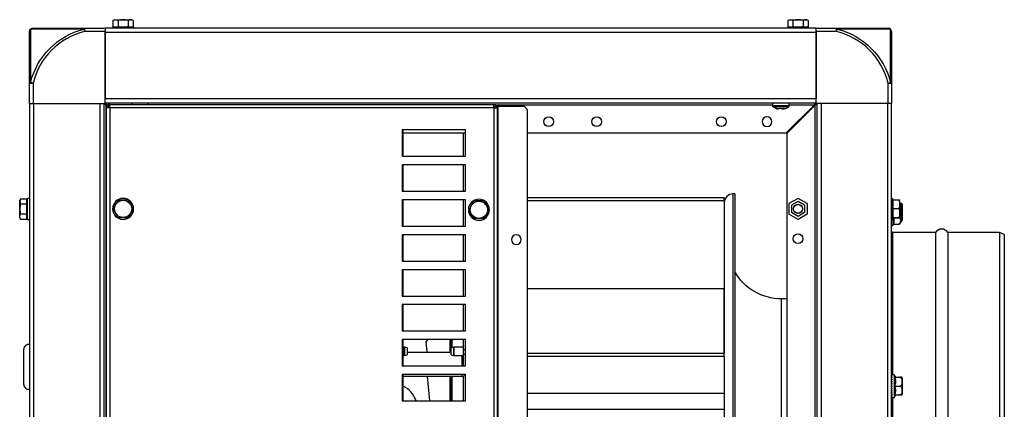
# Model space of a CAD drawing. Extents: x -326 to 1043, y -1113 to 279.
# Drawn here: x 482 to 1043, y 57 to 279 of the extents above; entities that cross this region are included whole.
import ezdxf

# ---------------------------------------------------------------- set-up
doc = ezdxf.new("R2010")
doc.units = 0
doc.header["$MEASUREMENT"] = 0
doc.layers.get('0').update_dxf_attribs({"linetype": 'CONTINUOUS'})

msp = doc.modelspace()

# ---------------------------------------------------------------- linework, layer by layer
for p, q in [((535.35, 274.8), (534.85, 274.3)), ((535.95, 278.8), (535.07, 278.3)), ((535.07, 278.3), (535.07, 274.8)), ((535.07, 274.8), (535.37, 274.8)), ((535.35, 274.8), (546.35, 274.8)), ((535.95, 278.8), (545.75, 278.8)), ((537.66, 274.8), (537.96, 274.8)), ((537.96, 278.3), (537.96, 274.8)), ((538.56, 274.8), (537.96, 274.8)), ((543.73, 274.8), (543.14, 274.8)), ((543.73, 278.3), (543.73, 274.8)), ((544.03, 274.8), (543.73, 274.8)), ((546.62, 278.3), (545.75, 278.8)), ((546.62, 274.8), (546.32, 274.8)), ((546.85, 274.3), (546.35, 274.8)), ((546.62, 278.3), (546.62, 274.8)), ((919.75, 274.8), (919.25, 274.3)), ((920.35, 278.8), (919.47, 278.3)), ((919.47, 278.3), (919.47, 274.8)), ((919.47, 274.8), (919.77, 274.8)), ((919.75, 274.8), (930.75, 274.8)), ((920.35, 278.8), (930.15, 278.8)), ((922.06, 274.8), (922.36, 274.8)), ((922.36, 278.3), (922.36, 274.8)), ((922.96, 274.8), (922.36, 274.8)), ((928.13, 274.8), (927.54, 274.8)), ((928.13, 278.3), (928.13, 274.8)), ((928.43, 274.8), (928.13, 274.8)), ((931.02, 278.3), (930.15, 278.8)), ((931.02, 274.8), (930.72, 274.8)), ((931.25, 274.3), (930.75, 274.8)), ((931.02, 278.3), (931.02, 274.8)), ((487.55, 242.7), (487.55, 272)), ((518.51, 273.39), (488.16, 273.39)), ((488.16, 273.39), (488.16, 243.04)), ((489.55, 274), (518.85, 274)), ((518.51, 273.39), (518.85, 272)), ((518.85, 274), (518.85, 272)), ((518.85, 274), (530.55, 274)), ((530.55, 272), (518.85, 272)), ((935.55, 274), (530.55, 274)), ((530.55, 274), (530.55, 272)), ((530.55, 272), (530.55, 271.6)), ((530.55, 231), (530.55, 272)), ((530.55, 271.6), (935.55, 271.6)), ((530.55, 271.6), (530.55, 233.9)), ((534.85, 274.3), (534.85, 274)), ((534.85, 274.3), (546.85, 274.3)), ((546.85, 274), (546.85, 274.3)), ((919.25, 274.3), (931.25, 274.3)), ((919.25, 274.3), (919.25, 274)), ((931.25, 274), (931.25, 274.3)), ((935.55, 274), (947.24, 274)), ((935.55, 272), (935.55, 274)), ((935.55, 231), (935.55, 272)), ((947.24, 272), (935.55, 272)), ((935.55, 272), (935.55, 271.6)), ((935.55, 271.6), (935.55, 233.9)), ((947.24, 272), (947.24, 274)), ((947.24, 274), (976.55, 274)), ((947.24, 272), (947.59, 273.39)), ((977.94, 273.39), (947.59, 273.39)), ((977.94, 243.04), (977.94, 273.39)), ((978.55, 272), (978.55, 242.7)), ((487.55, 242.7), (489.55, 242.7)), ((487.55, 231), (487.55, 242.7)), ((489.55, 242.7), (488.16, 243.04)), ((489.55, 242.7), (489.55, 231)), ((976.55, 242.7), (977.94, 243.04)), ((976.55, 231), (976.55, 242.7)), ((976.55, 242.7), (978.55, 242.7)), ((978.55, 242.7), (978.55, 231)), ((487.55, 231), (487.55, -231)), ((487.55, 231), (489.55, 231)), ((489.95, 231), (489.55, 231)), ((489.55, 231), (530.55, 231)), ((489.95, -231), (489.95, 231)), ((489.95, 231), (527.65, 231)), ((527.65, 231), (527.65, -231)), ((530.05, -231), (530.05, 231)), ((530.55, 233.9), (935.55, 233.9)), ((530.55, 231.5), (935.55, 231.5)), ((531.25, -206.25), (531.25, 230)), ((531.75, 229.5), (531.25, 230)), ((531.55, 230.3), (532.35, 230.3)), ((531.55, 230.3), (533.1, 228.75)), ((533.35, 230.5), (532.35, 230.5)), ((532.35, 230.5), (532.35, 229.5)), ((533.35, 230.5), (752.05, 230.5)), ((533.35, 228.5), (533.35, 230.5)), ((545.81, 231.5), (545.81, 230.5)), ((555.29, 230.5), (555.29, 231.5)), ((752.05, 228.5), (752.05, 230.5)), ((752.05, 230.5), (753.05, 230.5)), ((753.05, 230.5), (753.05, 229.5)), ((753.05, 230.3), (910.8, 230.3)), ((910.81, 231.5), (910.81, 229.77)), ((934.55, 230.3), (918.55, 214.3)), ((934.85, 230), (918.85, 214)), ((920.29, 229.77), (920.29, 231.5)), ((920.29, 230.3), (934.55, 230.3)), ((934.85, 230), (934.85, -206.25)), ((976.55, 231), (935.55, 231)), ((936.05, 231), (936.05, -231)), ((976.15, 231), (938.45, 231)), ((938.45, 231), (938.45, -231)), ((976.15, 231), (976.15, -231)), ((976.55, 231), (976.15, 231)), ((978.55, 231), (976.55, 231)), ((978.55, -231), (978.55, 231)), ((531.35, 228.5), (531.35, 229.5)), ((532.35, 229.5), (531.35, 229.5)), ((531.35, -229.5), (531.35, 228.5)), ((533.35, 228.5), (531.35, 228.5)), ((532.35, 228.5), (532.35, 229.5)), ((533.35, 229.5), (532.35, 229.5)), ((532.6, 228.65), (532.35, 228.9)), ((532.6, 228.75), (533.1, 228.75)), ((532.6, 228.5), (532.6, 228.75)), ((533.1, 228.75), (533.1, 229.25)), ((533.1, 229.25), (533.35, 229.25)), ((533.35, 228.75), (533.1, 228.75)), ((533.1, 228.75), (533.1, 228.5)), ((752.05, 228.5), (533.35, 228.5)), ((533.35, 228.5), (533.35, -229.5)), ((752.05, 229.5), (753.05, 229.5)), ((752.05, 229.25), (752.3, 229.25)), ((752.3, 228.75), (752.05, 228.75)), ((752.05, 228.5), (752.05, -229.5)), ((752.05, 228.5), (754.05, 228.5)), ((752.3, 229.25), (752.3, 228.75)), ((752.3, 228.75), (752.8, 228.75)), ((752.3, 228.5), (752.3, 228.75)), ((752.8, 228.75), (752.8, 228.5)), ((753.05, 229.5), (754.05, 229.5)), ((753.05, 228.5), (753.05, 229.5)), ((754.05, 228.5), (754.05, 229.5)), ((754.05, 229.5), (754.55, 229.5)), ((754.05, -229.5), (754.05, 228.5)), ((754.55, -230.5), (754.55, 229.5)), ((754.55, 229.5), (769.25, 229.5)), ((771.25, 227.5), (769.25, 229.5)), ((771.25, -228.5), (771.25, 227.5)), ((916.95, 229.77), (910.81, 229.77)), ((916.84, 229.14), (911.18, 229.14)), ((913.27, 228.25), (913.27, 228.19)), ((913.71, 228.14), (913.71, 228.06)), ((914, 228.02), (914, 228.06)), ((914.65, 228.21), (914.64, 228.06)), ((919.91, 229.14), (916.84, 229.14)), ((920.29, 229.77), (916.95, 229.77)), ((917.07, 228.23), (917.07, 228.06)), ((917.09, 228.23), (917.1, 228.02)), ((917.19, 228.25), (917.2, 228.06)), ((933.1, 228.25), (932.5, 228.25)), ((933.5, 229.25), (934.1, 229.25)), ((933.75, 229.5), (934.35, 229.5)), ((934, 229.5), (934, 229.25)), ((699.85, 215.95), (699.85, 200.95)), ((735.85, 215.95), (699.85, 215.95)), ((700.1, 215.95), (700.1, 200.95)), ((700.1, 214.3), (735.85, 214.3)), ((734.6, 214.3), (734.6, 200.95)), ((735.85, 200.95), (735.85, 215.95)), ((771.24, 214.3), (918.55, 214.3)), ((918.85, 214), (918.85, -214)), ((699.85, 200.95), (735.85, 200.95)), ((699.85, 196.05), (699.85, 181.05)), ((735.85, 196.05), (699.85, 196.05)), ((700.1, 196.05), (700.1, 181.05)), ((734.6, 196.05), (734.6, 181.05)), ((735.85, 181.05), (735.85, 196.05)), ((699.85, 181.05), (735.85, 181.05)), ((888.25, 173.38), (888.25, 179.5)), ((889.25, 179.5), (888.25, 179.5)), ((889.25, 179.5), (889.25, 173.38)), ((482.45, 176.77), (481.95, 175.9)), ((481.95, 166.1), (481.95, 175.9)), ((482.45, 176.77), (485.95, 176.77)), ((482.45, 173.89), (485.95, 173.89)), ((486.45, 177), (485.95, 176.5)), ((485.95, 176.77), (485.95, 176.48)), ((485.95, 165.5), (485.95, 176.5)), ((485.95, 174.18), (485.95, 173.89)), ((485.95, 173.89), (485.95, 173.29)), ((486.45, 165), (486.45, 177)), ((487.55, 177), (486.45, 177)), ((699.85, 176.15), (699.85, 161.15)), ((735.85, 176.15), (699.85, 176.15)), ((700.1, 176.15), (700.1, 161.15)), ((734.6, 176.15), (734.6, 161.15)), ((735.85, 161.15), (735.85, 176.15)), ((771.25, 177.5), (883.25, 177.5)), ((771.25, 175.7), (883.25, 175.7)), ((883.25, 175.7), (883.25, 177.5)), ((883.25, 175.7), (883.25, 174.5)), ((883.25, 174.5), (883.25, 168.55)), ((925.25, 177), (920.05, 174)), ((920.05, 174), (920.05, 168)), ((925.25, 175.27), (921.55, 173.13)), ((930.44, 174), (925.25, 177)), ((928.94, 173.13), (925.25, 175.27)), ((930.44, 174), (930.44, 168)), ((978.85, 177), (978.55, 177)), ((978.85, 165), (978.85, 177)), ((979.35, 176.5), (978.85, 177)), ((979.35, 176.5), (979.35, 165.5)), ((979.35, 175.48), (979.35, 176)), ((982.84, 176), (979.35, 176)), ((983.35, 175.9), (983.29, 176)), ((485.95, 168.71), (485.95, 168.11)), ((883.25, 168.55), (883.25, 88.74)), ((888.25, -179.5), (888.25, 173.38)), ((889.25, 173.38), (889.25, -179.5)), ((921.55, 173.13), (921.55, 168.87)), ((925.25, 166.73), (921.55, 168.87)), ((928.94, 168.87), (925.25, 166.73)), ((928.94, 173.13), (928.94, 168.87)), ((979.35, 171), (979.35, 171.52)), ((979.35, 170.48), (979.35, 171)), ((982.84, 171), (979.35, 171)), ((983.75, 172.52), (983.75, 170.89)), ((983.75, 170.89), (983.75, 163.48)), ((984.55, 173.59), (984.55, 169.07)), ((984.55, 169.07), (984.55, 164.55)), ((481.95, 166.1), (482.45, 165.23)), ((482.45, 168.11), (485.95, 168.11)), ((482.45, 165.23), (485.95, 165.23)), ((485.95, 167.82), (485.95, 168.11)), ((485.95, 165.23), (485.95, 165.52)), ((485.95, 165.5), (486.45, 165)), ((486.45, 165), (487.55, 165)), ((925.25, 165), (920.05, 168)), ((930.44, 168), (925.25, 165)), ((978.55, 165), (978.85, 165)), ((978.85, 165), (979.35, 165.5)), ((979.25, 165.4), (979.25, 161.5)), ((979.35, 166), (979.35, 166.52)), ((982.84, 166), (979.35, 166)), ((979.67, 165.99), (982.5, 165.99)), ((699.85, 161.15), (735.85, 161.15)), ((978.55, 161.5), (979.25, 161.5)), ((979.25, 161.5), (979.71, 162.31)), ((979.35, 76.53), (979.35, 157.5)), ((1003.55, 157.5), (979.35, 157.5)), ((979.67, 162.31), (982.5, 162.31)), ((1003.55, 157.5), (1003.55, -157.5)), ((1010.58, 157.5), (1010.58, -157.5)), ((1040, 157.5), (1010.58, 157.5)), ((1042.75, 156.5), (1040, 157.5)), ((1040, 157.5), (1040, -157.5)), ((735.85, 156.25), (699.85, 156.25)), ((699.85, 156.25), (699.85, 141.25)), ((700.1, 156.25), (700.1, 141.25)), ((734.6, 156.25), (734.6, 141.25)), ((735.85, 141.25), (735.85, 156.25)), ((1042.75, 156.5), (1042.75, -156.5)), ((699.85, 141.25), (735.85, 141.25)), ((735.85, 136.35), (699.85, 136.35)), ((699.85, 136.35), (699.85, 121.35)), ((700.1, 136.35), (700.1, 121.35)), ((734.6, 136.35), (734.6, 121.35)), ((735.85, 121.35), (735.85, 136.35)), ((883.25, 125.5), (771.25, 125.5)), ((883.25, 88.75), (883.25, 125.5)), ((699.85, 121.35), (735.85, 121.35)), ((915.75, 119.75), (915.75, -119.75)), ((918.85, 119.75), (915.75, 119.75)), ((735.85, 116.45), (699.85, 116.45)), ((699.85, 116.45), (699.85, 101.45)), ((700.1, 116.45), (700.1, 101.45)), ((734.6, 116.45), (734.6, 101.45)), ((735.85, 101.45), (735.85, 116.45)), ((699.85, 101.45), (735.85, 101.45)), ((699.85, 96.55), (699.85, 81.55)), ((735.85, 96.55), (699.85, 96.55)), ((700.1, 96.55), (700.1, 81.55)), ((714.25, 96.49), (713.34, 95.34)), ((713.34, 95.34), (713.85, 89.45)), ((727.05, 89.45), (727.05, 96.55)), ((727.25, 96.01), (728.25, 96.01)), ((727.25, 96.01), (727.25, 89.45)), ((728.25, 96.55), (728.25, 96.01)), ((728.25, 91.94), (728.25, 96.01)), ((734.6, 96.55), (734.6, 92.2)), ((734.75, 90.86), (734.75, 96.55)), ((735.85, 81.55), (735.85, 96.55)), ((484.3, 71.01), (484.3, 90.99)), ((700.98, 92.2), (700.1, 92.2)), ((700.98, 87.4), (700.98, 92.2)), ((701.11, 92.19), (701.11, 87.42)), ((702.55, 91.8), (701.11, 92.19)), ((702.55, 91.8), (702.55, 87.8)), ((729.18, 92.19), (727.75, 91.8)), ((727.75, 87.8), (727.75, 91.8)), ((729.18, 87.42), (729.18, 92.19)), ((729.31, 92.2), (729.31, 87.4)), ((734.75, 92.2), (729.31, 92.2)), ((734.75, 88.03), (734.75, 90.86)), ((734.75, 90.86), (735.85, 90.86)), ((700.1, 87.4), (700.98, 87.4)), ((701.11, 87.42), (702.55, 87.8)), ((702.55, 89.45), (727.75, 89.45)), ((727.75, 87.8), (729.18, 87.42)), ((729.31, 87.4), (734.75, 87.4)), ((733.75, 87.4), (733.75, 81.55)), ((735.85, 88.03), (734.75, 88.03)), ((734.75, 81.55), (734.75, 88.03)), ((771.25, 88.75), (883.25, 88.75)), ((771.25, 87.09), (883.25, 87.09)), ((883.25, 87.09), (883.25, 88.75)), ((883.25, 87.09), (883.25, -174.39)), ((699.85, 81.55), (735.85, 81.55)), ((699.85, 76.65), (699.85, 61.65)), ((735.85, 76.65), (699.85, 76.65)), ((700.1, 76.65), (700.1, 61.65)), ((700.1, 75.66), (733.75, 75.66)), ((714.01, 75.66), (715.42, 61.65)), ((727.05, 61.65), (727.05, 75.66)), ((727.25, 74.66), (728.25, 74.66)), ((727.25, 74.66), (727.25, 61.65)), ((728.25, 75.66), (728.25, 74.66)), ((728.25, 75.66), (728.25, 74.66)), ((728.25, 75.66), (728.25, 74.66)), ((728.25, 61.65), (728.25, 74.66)), ((733.75, 76.65), (733.75, 75.66)), ((734.6, 75.77), (734.6, 61.65)), ((735.85, 61.65), (735.85, 76.65)), ((980.05, 76.53), (978.55, 76.53)), ((978.85, 76.48), (978.85, 76.51)), ((978.85, 76.18), (978.85, 76.24)), ((978.85, 75.61), (978.85, 75.71)), ((978.85, 74.79), (978.85, 74.93)), ((978.85, 73.77), (978.85, 73.94)), ((980.05, 76.53), (980.05, 63.53)), ((980.91, 75.03), (980.05, 76.53)), ((980.47, 75.03), (983.3, 75.03)), ((984.55, 74.55), (984.55, 70.03)), ((978.58, 71.05), (978.55, 71.14)), ((978.55, 70.41), (978.85, 70.14)), ((978.85, 69.93), (978.55, 69.66)), ((978.58, 69.02), (978.55, 68.92)), ((978.85, 72.58), (978.85, 72.77)), ((978.85, 71.28), (978.85, 71.48)), ((978.85, 69.93), (978.85, 70.14)), ((978.85, 68.58), (978.85, 68.78)), ((978.85, 67.29), (978.85, 67.48)), ((980.47, 70.03), (983.3, 70.03)), ((984.55, 70.03), (984.55, 65.51)), ((771.25, 66.04), (883.25, 66.04)), ((978.55, 63.53), (980.05, 63.53)), ((978.85, 66.13), (978.85, 66.3)), ((978.85, 65.13), (978.85, 65.27)), ((978.85, 64.35), (978.85, 64.46)), ((978.85, 63.82), (978.85, 63.88)), ((978.85, 63.56), (978.85, 63.58)), ((979.35, -63.54), (979.35, 63.53)), ((980.05, 63.53), (980.91, 65.03)), ((980.47, 65.03), (983.3, 65.03)), ((699.85, 61.65), (735.85, 61.65)), ((771.25, 56.81), (883.25, 56.81))]:
    msp.add_line(p, q)
for centre, radius in [((783.25, 220.7), 2.75), ((810.55, 220.7), 2.75), ((881.55, 220.7), 2.75), ((540.85, 171), 4.9), ((743.5, 170.5), 4.9), ((925.25, 171), 2.6), ((925.25, 171), 2.5), ((925.25, 154), 2.75)]:
    msp.add_circle(centre, radius)
at = {"extrusion": (0, 0, -1)}
for centre, radius in [((-907.55, 220.7), 2.75), ((-540.85, 171), 6), ((-743.5, 170.5), 6), ((-764.85, 153.5), 2.75)]:
    msp.add_circle(centre, radius, dxfattribs=at)
for centre, radius, start, end in [((-489.55, 272), 2, 0, 90), ((-528.55, 233), 41.62, 13.9607, 76.0393), ((-937.55, 233), 41.62, 103.9607, 166.0393), ((-979.35, 158.3), 0.8, 270, 0), ((-915.75, 150.25), 30.5, 270, 330.3253)]:
    msp.add_arc(centre, radius, start, end, dxfattribs=at)
for centre, radius, start, end in [((528.55, 233), 40.19, 103.9607, 166.0393), ((937.55, 233), 40.19, 13.9607, 76.0393), ((976.55, 272), 2, 0, 90), ((911.63, 229.84), 0.833, 185, 237.152), ((915.56, 235.91), 8.06, 237.152, 256.817), ((915.54, 235.91), 8.06, 283.3269, 302.848), ((919.46, 229.84), 0.833, 302.848, 355), ((888.25, 174.5), 5, 90, 180), ((983.3, 173.59), 1.25, 0, 22.4148), ((743.5, 170.5), 5.5, 180, 232.5037), ((982.5, 172.52), 1.25, 0, 40.8855), ((982.5, 163.48), 1.25, 319.1583, 0), ((983.3, 164.55), 1.25, 337.6172, 0), ((1007.06, 155.41), 4.09, 30.7018, 149.2982), ((487.05, 90.99), 2.75, 79.5698, 180), ((700.98, 91.7), 0.5, 75.0686, 90), ((729.31, 91.7), 0.5, 90, 104.9314), ((700.98, 87.9), 0.5, 270, 284.9314), ((729.31, 87.9), 0.5, 255.0686, 270), ((983.3, 74.55), 1.25, 0, 22.4148), ((487.05, 71.01), 2.75, 180, 280.4302), ((693.55, 56.7), 15, 19.281, 64.1078), ((983.3, 65.51), 1.25, 337.6172, 0)]:
    msp.add_arc(centre, radius, start, end)
for centre, major_axis, ratio, start_param, end_param in [((489.55, 272), (-2, 0), 0.970462, 5.482798, 6.283185), ((489.55, 272), (0, -2), 0.970462, 3.141593, 3.94198), ((518.85, 272), (0, -2), 0.241256, 3.141593, 3.94198), ((947.24, 272), (0, -2), 0.241256, 2.341205, 3.141593), ((976.55, 272), (0, -2), 0.970462, 2.341205, 3.141593), ((976.55, 272), (-2, 0), 0.970462, 3.141593, 3.94198), ((489.55, 242.7), (-2, 0), 0.241256, 5.482798, 6.283185), ((976.55, 242.7), (2, 0), 0.241256, 0, 0.800388), ((733.75, 77.43), (2.5, 0), 0.707107, 4.712389, 5.709648)]:
    msp.add_ellipse(centre, major_axis=major_axis, ratio=ratio, start_param=start_param, end_param=end_param)
for major_axis, ratio, start_param, end_param in [((-6.8, 2.81), 0.861997, 1.17136, 1.212948), ((6.8, 2.81), 0.861997, 4.996377, 5.037966), ((-6.43, 4.6), 0.714054, 1.040379, 1.081967), ((6.43, 4.6), 0.714054, 5.127358, 5.168947), ((-6.55, 5.32), 0.571092, 1.079029, 1.120617), ((6.55, 5.32), 0.571093, 5.088709, 5.130298), ((-6.75, 5.78), 0.441601, 1.15198, 1.193568), ((6.75, 5.78), 0.4416, 5.015757, 5.057345), ((-6.95, 6.1), 0.322724, 1.236812, 1.278401), ((6.95, 6.1), 0.322724, 4.930924, 4.972513), ((-7.09, 6.32), 0.211283, 1.326885, 1.368474), ((7.09, 6.32), 0.211283, 4.840851, 4.88244), ((-7.19, 6.46), 0.104516, 1.419459, 1.461048), ((7.19, 6.46), 0.104516, 4.748277, 4.789866), ((-7.19, 6.46), 0.104516, 4.634912, 4.676501), ((7.19, 6.46), 0.104516, 1.680545, 1.722133), ((-7.09, 6.32), 0.211283, 4.542338, 4.583926), ((7.09, 6.32), 0.211283, 1.773119, 1.814707), ((-6.95, 6.1), 0.322724, 4.452265, 4.493853), ((6.95, 6.1), 0.322724, 1.863192, 1.904781), ((-6.75, 5.78), 0.441601, 4.367432, 4.409021), ((6.75, 5.78), 0.441601, 1.948025, 1.989613), ((-6.55, 5.32), 0.571093, 4.29448, 4.336068), ((6.55, 5.32), 0.571092, 2.020976, 2.062565), ((-6.43, 4.6), 0.714055, 4.25583, 4.297419), ((6.43, 4.6), 0.714054, 2.059626, 2.101214), ((-6.8, 2.81), 0.861997, 4.386813, 4.428401), ((6.8, 2.81), 0.861997, 1.928644, 1.970232)]:
    msp.add_ellipse((978.96, 70.03), major_axis=major_axis, ratio=ratio, start_param=start_param, end_param=end_param, dxfattribs=at)
for points, knots in [([(535.07, 278.3), (535.55, 278.57), (536.02, 278.74), (537.01, 278.74), (537.49, 278.57), (537.96, 278.3)], [0, 0, 0, 0, 0.5, 0.5, 1, 1, 1, 1]), ([(543.73, 278.3), (542.79, 278.57), (541.82, 278.74), (539.87, 278.74), (538.89, 278.57), (537.96, 278.3)], [0, 0, 0, 0, 0.5, 0.5, 1, 1, 1, 1]), ([(546.62, 278.3), (546.15, 278.57), (545.67, 278.74), (544.69, 278.74), (544.21, 278.57), (543.73, 278.3)], [0, 0, 0, 0, 0.5, 0.5, 1, 1, 1, 1]), ([(919.47, 278.3), (919.95, 278.57), (920.42, 278.74), (921.41, 278.74), (921.89, 278.57), (922.36, 278.3)], [0, 0, 0, 0, 0.5, 0.5, 1, 1, 1, 1]), ([(928.13, 278.3), (927.19, 278.57), (926.22, 278.74), (924.27, 278.74), (923.29, 278.57), (922.36, 278.3)], [0, 0, 0, 0, 0.5, 0.5, 1, 1, 1, 1]), ([(931.02, 278.3), (930.55, 278.57), (930.07, 278.74), (929.09, 278.74), (928.61, 278.57), (928.13, 278.3)], [0, 0, 0, 0, 0.5, 0.5, 1, 1, 1, 1]), ([(530.88, 230.59), (530.9, 230.56), (530.93, 230.5), (530.99, 230.41), (531.04, 230.32), (531.09, 230.24), (531.14, 230.15), (531.2, 230.07), (531.23, 230.02), (531.25, 230)], [0, 0, 0, 0, 0.152801, 0.30227, 0.448416, 0.591249, 0.730783, 0.867028, 1, 1, 1, 1]), ([(530.89, 231.11), (530.91, 231.09), (530.96, 231.04), (531.02, 230.96), (531.09, 230.88), (531.15, 230.81), (531.22, 230.73), (531.28, 230.66), (531.33, 230.59), (531.39, 230.51), (531.45, 230.44), (531.5, 230.37), (531.53, 230.32), (531.55, 230.3)], [0, 0, 0, 0, 0.09985, 0.1979, 0.294154, 0.388614, 0.481286, 0.572172, 0.661279, 0.74861, 0.83417, 0.917965, 1, 1, 1, 1]), ([(531.25, 230.01), (531.23, 230.03), (531.2, 230.08), (531.15, 230.15), (531.1, 230.23), (531.04, 230.31), (530.99, 230.39), (530.94, 230.48), (530.91, 230.53), (530.9, 230.56)], [0, 0, 0, 0, 0.135724, 0.273797, 0.414238, 0.557063, 0.702288, 0.849929, 1, 1, 1, 1]), ([(530.96, 230.67), (530.99, 230.65), (531.05, 230.61), (531.14, 230.56), (531.23, 230.51), (531.31, 230.46), (531.39, 230.4), (531.47, 230.35), (531.53, 230.32), (531.55, 230.3)], [0, 0, 0, 0, 0.152801, 0.30227, 0.448416, 0.591249, 0.730783, 0.867028, 1, 1, 1, 1]), ([(935.21, 230.59), (935.2, 230.56), (935.16, 230.5), (935.11, 230.41), (935.06, 230.32), (935, 230.24), (934.95, 230.15), (934.9, 230.07), (934.87, 230.02), (934.85, 230)], [0, 0, 0, 0, 0.152801, 0.30227, 0.448416, 0.591249, 0.730783, 0.867028, 1, 1, 1, 1]), ([(913.52, 228.19), (913.48, 228.2), (913.43, 228.21), (913.39, 228.22), (913.34, 228.23), (913.3, 228.24), (913.25, 228.25), (913.21, 228.26), (913.17, 228.27), (913.14, 228.27), (913.11, 228.28), (913.09, 228.28), (913.07, 228.28), (913.06, 228.28), (913.05, 228.28), (913.05, 228.28), (913.05, 228.27), (913.06, 228.27), (913.07, 228.26), (913.09, 228.25), (913.11, 228.24), (913.14, 228.23), (913.17, 228.22), (913.2, 228.21), (913.24, 228.19), (913.25, 228.19), (913.26, 228.19), (913.27, 228.19)], [0, 0, 0, 0, 0.112112, 0.112112, 0.112112, 0.242219, 0.242219, 0.242219, 0.369029, 0.369029, 0.369029, 0.490969, 0.490969, 0.490969, 0.609589, 0.609589, 0.609589, 0.727801, 0.727801, 0.727801, 0.84849, 0.84849, 0.84849, 0.973488, 0.973488, 0.973488, 1, 1, 1, 1]), ([(913.71, 228.06), (913.76, 228.05), (913.81, 228.04), (913.85, 228.03), (913.89, 228.03), (913.93, 228.02), (913.95, 228.02), (913.98, 228.01), (913.99, 228.01), (914, 228.01), (914, 228.02)], [0, 0, 0, 0, 0.295731, 0.295731, 0.295731, 0.614906, 0.614906, 0.614906, 0.926489, 1, 1, 1, 1]), ([(914.64, 228.06), (914.64, 228.05), (914.63, 228.04), (914.62, 228.04), (914.6, 228.03), (914.58, 228.02), (914.54, 228.02), (914.51, 228.01), (914.46, 228.01), (914.41, 228.01), (914.36, 228.02), (914.31, 228.02), (914.25, 228.03), (914.19, 228.03), (914.13, 228.04), (914.07, 228.06), (914.05, 228.06), (914.04, 228.06), (914.03, 228.06)], [0, 0, 0, 0, 0.166402, 0.166402, 0.166402, 0.368892, 0.368892, 0.368892, 0.566363, 0.566363, 0.566363, 0.760527, 0.760527, 0.760527, 0.956004, 0.956004, 0.956004, 1, 1, 1, 1]), ([(915.46, 228.19), (915.45, 228.19), (915.44, 228.2), (915.43, 228.2), (915.4, 228.22), (915.36, 228.23), (915.32, 228.24), (915.28, 228.25), (915.24, 228.26), (915.19, 228.27), (915.14, 228.27), (915.09, 228.28), (915.04, 228.28), (915, 228.28), (914.95, 228.28), (914.9, 228.28), (914.86, 228.28), (914.82, 228.27), (914.79, 228.27), (914.75, 228.26), (914.72, 228.25), (914.7, 228.24), (914.67, 228.23), (914.66, 228.22), (914.65, 228.21), (914.64, 228.2), (914.64, 228.19), (914.64, 228.19)], [0, 0, 0, 0, 0.05766, 0.05766, 0.05766, 0.188991, 0.188991, 0.188991, 0.317735, 0.317735, 0.317735, 0.441622, 0.441622, 0.441622, 0.561307, 0.561307, 0.561307, 0.679324, 0.679324, 0.679324, 0.798717, 0.798717, 0.798717, 0.921848, 0.921848, 0.921848, 1, 1, 1, 1]), ([(916.48, 228.06), (916.44, 228.06), (916.4, 228.05), (916.35, 228.04), (916.29, 228.03), (916.23, 228.02), (916.16, 228.02), (916.1, 228.01), (916.04, 228.01), (915.98, 228.01), (915.93, 228.01), (915.87, 228.02), (915.82, 228.03), (915.78, 228.03), (915.74, 228.04), (915.71, 228.05), (915.7, 228.06), (915.69, 228.06), (915.68, 228.06)], [0, 0, 0, 0, 0.143706, 0.143706, 0.143706, 0.347031, 0.347031, 0.347031, 0.545116, 0.545116, 0.545116, 0.739417, 0.739417, 0.739417, 0.934532, 0.934532, 0.934532, 1, 1, 1, 1]), ([(916.46, 228.06), (916.46, 228.05), (916.46, 228.04), (916.48, 228.04), (916.49, 228.03), (916.52, 228.02), (916.56, 228.02), (916.59, 228.01), (916.64, 228.01), (916.69, 228.01), (916.73, 228.02), (916.79, 228.02), (916.85, 228.03), (916.91, 228.03), (916.97, 228.04), (917.03, 228.06), (917.04, 228.06), (917.06, 228.06), (917.07, 228.06)], [0, 0, 0, 0, 0.166402, 0.166402, 0.166402, 0.368892, 0.368892, 0.368892, 0.566363, 0.566363, 0.566363, 0.760527, 0.760527, 0.760527, 0.956004, 0.956004, 0.956004, 1, 1, 1, 1]), ([(917.57, 228.25), (917.55, 228.27), (917.53, 228.27), (917.52, 228.28), (917.49, 228.28), (917.46, 228.28), (917.43, 228.28), (917.39, 228.28), (917.35, 228.28), (917.31, 228.27), (917.27, 228.27), (917.22, 228.26), (917.17, 228.25), (917.13, 228.24), (917.08, 228.23), (917.03, 228.22), (916.99, 228.21), (916.94, 228.19), (916.93, 228.19), (916.92, 228.19), (916.91, 228.19)], [0, 0, 0, 0, 0.179107, 0.179107, 0.337432, 0.337432, 0.337432, 0.491411, 0.491411, 0.491411, 0.644811, 0.644811, 0.644811, 0.801389, 0.801389, 0.801389, 0.963541, 0.963541, 0.963541, 1, 1, 1, 1]), ([(917.38, 228.06), (917.33, 228.05), (917.29, 228.04), (917.25, 228.03), (917.21, 228.03), (917.17, 228.02), (917.14, 228.02), (917.12, 228.01), (917.1, 228.01), (917.1, 228.01)], [0, 0, 0, 0, 0.319199, 0.319199, 0.319199, 0.663702, 0.663702, 0.663702, 1, 1, 1, 1]), ([(917.1, 228.02), (917.1, 228.02), (917.1, 228.02), (917.11, 228.03), (917.13, 228.04), (917.15, 228.05), (917.19, 228.06), (917.19, 228.06), (917.19, 228.06), (917.2, 228.06)], [0, 0, 0, 0, 0.401151, 0.401151, 0.401151, 0.933388, 0.933388, 0.933388, 1, 1, 1, 1]), ([(482.45, 176.77), (482.18, 176.3), (482.01, 175.82), (482.01, 174.84), (482.18, 174.36), (482.45, 173.89)], [0, 0, 0, 0, 0.5, 0.5, 1, 1, 1, 1]), ([(482.45, 173.89), (482.18, 172.95), (482.01, 171.98), (482.01, 170.02), (482.18, 169.05), (482.45, 168.11)], [0, 0, 0, 0, 0.5, 0.5, 1, 1, 1, 1]), ([(537.96, 176), (537.49, 175.18), (537.01, 174.35), (536.03, 172.65), (535.55, 171.82), (535.07, 171)], [0, 0, 0, 0, 0.5, 0.5, 1, 1, 1, 1]), ([(543.73, 176), (542.79, 176), (541.82, 176), (539.87, 176), (538.89, 176), (537.96, 176)], [0, 0, 0, 0, 0.5, 0.5, 1, 1, 1, 1]), ([(543.73, 176), (544.21, 175.18), (544.68, 174.35), (545.67, 172.65), (546.15, 171.82), (546.62, 171)], [0, 0, 0, 0, 0.5, 0.5, 1, 1, 1, 1]), ([(740.61, 175.5), (740.14, 174.68), (739.66, 173.85), (738.68, 172.15), (738.2, 171.32), (737.72, 170.5)], [0, 0, 0, 0, 0.5, 0.5, 1, 1, 1, 1]), ([(746.38, 175.5), (745.44, 175.5), (744.47, 175.5), (742.52, 175.5), (741.54, 175.5), (740.61, 175.5)], [0, 0, 0, 0, 0.5, 0.5, 1, 1, 1, 1]), ([(746.38, 175.5), (746.86, 174.68), (747.33, 173.85), (748.32, 172.15), (748.8, 171.32), (749.27, 170.5)], [0, 0, 0, 0, 0.5, 0.5, 1, 1, 1, 1]), ([(982.84, 171), (983.12, 171.82), (983.29, 172.65), (983.29, 174.35), (983.12, 175.18), (982.84, 176)], [0, 0, 0, 0, 0.5, 0.5, 1, 1, 1, 1]), ([(982.84, 171), (983.12, 171.82), (983.29, 172.65), (983.29, 174.35), (983.12, 175.18), (982.84, 176)], [0, 0, 0, 0, 0.5, 0.5, 1, 1, 1, 1]), ([(983.3, 174.07), (983.59, 174.07), (983.83, 173.89), (984.14, 173.48), (984.24, 173.25), (984.43, 172.54), (984.45, 172.05), (984.45, 171.08), (984.43, 170.59), (984.23, 169.88), (984.14, 169.65), (983.92, 169.36), (983.84, 169.28), (983.75, 169.22)], [0, 0, 0, 0, 0.134891, 0.134891, 0.269783, 0.269783, 0.539565, 0.539565, 0.809348, 0.809348, 0.944239, 0.944239, 1, 1, 1, 1]), ([(984.45, 174.07), (984.45, 174.07), (984.46, 174.07), (984.45, 174.07), (984.43, 174.07), (984.23, 174.07), (984.14, 174.07), (983.83, 174.07), (983.58, 174.07), (983.3, 174.07)], [0, 0, 0, 0, 0.001114, 0.001114, 0.500557, 0.500557, 0.750279, 0.750279, 1, 1, 1, 1]), ([(535.07, 171), (535.55, 170.18), (536.02, 169.35), (537.01, 167.65), (537.49, 166.82), (537.96, 166)], [0, 0, 0, 0, 0.5, 0.5, 1, 1, 1, 1]), ([(546.62, 171), (546.15, 170.18), (545.67, 169.35), (544.69, 167.65), (544.21, 166.82), (543.73, 166)], [0, 0, 0, 0, 0.5, 0.5, 1, 1, 1, 1]), ([(737.72, 170.5), (738.2, 169.68), (738.67, 168.85), (739.66, 167.15), (740.14, 166.32), (740.61, 165.5)], [0, 0, 0, 0, 0.5, 0.5, 1, 1, 1, 1]), ([(749.27, 170.5), (748.8, 169.68), (748.32, 168.85), (747.34, 167.15), (746.86, 166.32), (746.38, 165.5)], [0, 0, 0, 0, 0.5, 0.5, 1, 1, 1, 1]), ([(982.5, 171.68), (982.79, 171.68), (983.03, 171.48), (983.34, 171.02), (983.44, 170.75), (983.63, 169.94), (983.65, 169.39), (983.65, 168.28), (983.63, 167.72), (983.43, 166.92), (983.34, 166.65), (983.1, 166.3), (982.99, 166.18), (982.87, 166.11)], [0, 0, 0, 0, 0.132771, 0.132771, 0.265543, 0.265543, 0.531085, 0.531085, 0.796628, 0.796628, 0.929399, 0.929399, 1, 1, 1, 1]), ([(982.84, 166), (983.12, 166.82), (983.29, 167.65), (983.29, 169.35), (983.12, 170.18), (982.84, 171)], [0, 0, 0, 0, 0.5, 0.5, 1, 1, 1, 1]), ([(982.84, 166), (983.12, 166.82), (983.29, 167.65), (983.29, 169.35), (983.12, 170.18), (982.84, 171)], [0, 0, 0, 0, 0.5, 0.5, 1, 1, 1, 1]), ([(983.75, 168.92), (983.84, 168.85), (983.92, 168.77), (984.14, 168.48), (984.24, 168.25), (984.43, 167.54), (984.45, 167.05), (984.45, 166.08), (984.43, 165.59), (984.23, 164.88), (984.14, 164.65), (983.92, 164.36), (983.84, 164.28), (983.75, 164.22)], [0, 0, 0, 0, 0.060277, 0.060277, 0.206803, 0.206803, 0.499854, 0.499854, 0.792905, 0.792905, 0.93943, 0.93943, 1, 1, 1, 1]), ([(482.45, 165.23), (482.18, 165.7), (482.01, 166.18), (482.01, 167.16), (482.18, 167.64), (482.45, 168.11)], [0, 0, 0, 0, 0.5, 0.5, 1, 1, 1, 1]), ([(543.73, 166), (542.79, 166), (541.82, 166), (539.87, 166), (538.89, 166), (537.96, 166)], [0, 0, 0, 0, 0.5, 0.5, 1, 1, 1, 1]), ([(746.38, 165.5), (745.44, 165.5), (744.47, 165.5), (742.52, 165.5), (741.54, 165.5), (740.61, 165.5)], [0, 0, 0, 0, 0.5, 0.5, 1, 1, 1, 1]), ([(979.67, 162.31), (979.94, 162.9), (980.11, 163.53), (980.11, 164.77), (979.94, 165.39), (979.67, 165.99)], [0, 0, 0, 0, 0.5, 0.5, 1, 1, 1, 1]), ([(982.5, 165.99), (982.78, 165.99), (983.03, 165.86), (983.34, 165.56), (983.43, 165.39), (983.63, 164.87), (983.65, 164.51), (983.65, 163.79), (983.63, 163.43), (983.43, 162.91), (983.34, 162.73), (983.03, 162.44), (982.78, 162.31), (982.5, 162.31)], [0, 0, 0, 0, 0.125, 0.125, 0.25, 0.25, 0.5, 0.5, 0.75, 0.75, 0.875, 0.875, 1, 1, 1, 1]), ([(982.5, 162.31), (982.79, 162.31), (983.03, 162.38), (983.31, 162.52), (983.39, 162.59), (983.45, 162.66)], [0, 0, 0, 0, 0.56802, 0.56802, 1, 1, 1, 1]), ([(983.3, 164.07), (983.58, 164.07), (983.83, 164.07), (984.14, 164.07), (984.23, 164.07), (984.43, 164.07), (984.46, 164.07), (984.46, 164.07), (984.45, 164.07), (984.45, 164.07)], [0, 0, 0, 0, 0.249967, 0.249967, 0.499934, 0.499934, 0.999868, 0.999868, 1, 1, 1, 1]), ([(980.47, 70.03), (980.74, 70.85), (980.91, 71.68), (980.91, 73.38), (980.74, 74.21), (980.47, 75.03)], [0, 0, 0, 0, 0.5, 0.5, 1, 1, 1, 1]), ([(983.3, 75.03), (983.59, 75.03), (983.83, 74.85), (984.14, 74.45), (984.24, 74.21), (984.43, 73.5), (984.45, 73.01), (984.45, 72.04), (984.43, 71.55), (984.23, 70.84), (984.14, 70.61), (983.83, 70.2), (983.58, 70.03), (983.3, 70.03)], [0, 0, 0, 0, 0.125, 0.125, 0.25, 0.25, 0.5, 0.5, 0.75, 0.75, 0.875, 0.875, 1, 1, 1, 1]), ([(984.45, 75.03), (984.45, 75.03), (984.46, 75.03), (984.45, 75.03), (984.43, 75.03), (984.23, 75.03), (984.14, 75.03), (983.83, 75.03), (983.58, 75.03), (983.3, 75.03)], [0, 0, 0, 0, 0.001114, 0.001114, 0.500557, 0.500557, 0.750279, 0.750279, 1, 1, 1, 1]), ([(980.47, 65.03), (980.74, 65.85), (980.91, 66.68), (980.91, 68.38), (980.74, 69.21), (980.47, 70.03)], [0, 0, 0, 0, 0.5, 0.5, 1, 1, 1, 1]), ([(983.3, 70.03), (983.59, 70.03), (983.83, 69.85), (984.14, 69.45), (984.24, 69.21), (984.43, 68.5), (984.45, 68.01), (984.45, 67.04), (984.43, 66.55), (984.23, 65.84), (984.14, 65.61), (983.83, 65.2), (983.58, 65.03), (983.3, 65.03)], [0, 0, 0, 0, 0.125, 0.125, 0.25, 0.25, 0.5, 0.5, 0.75, 0.75, 0.875, 0.875, 1, 1, 1, 1]), ([(983.3, 65.03), (983.58, 65.03), (983.83, 65.03), (984.14, 65.03), (984.23, 65.03), (984.43, 65.03), (984.46, 65.03), (984.46, 65.03), (984.45, 65.03), (984.45, 65.03)], [0, 0, 0, 0, 0.249967, 0.249967, 0.499934, 0.499934, 0.999868, 0.999868, 1, 1, 1, 1])]:
    msp.add_open_spline(points, degree=3, knots=knots)
for points in [[(530.44, 230.66), (530.69, 230.43), (530.96, 230.21), (531.25, 230)], [(530.55, 230.88), (530.69, 230.81), (530.82, 230.74), (530.96, 230.67)], [(530.9, 230.56), (530.82, 230.71), (530.74, 230.85), (530.67, 231)], [(935.21, 231.11), (934.98, 230.86), (934.75, 230.59), (934.54, 230.3)], [(935.13, 230.67), (934.93, 230.55), (934.74, 230.43), (934.54, 230.3)], [(934.85, 230.01), (935.12, 230.19), (935.37, 230.4), (935.61, 230.61)], [(935.13, 230.67), (935.27, 230.74), (935.41, 230.82), (935.55, 230.88)], [(935.43, 231), (935.36, 230.86), (935.29, 230.72), (935.21, 230.59)], [(913.27, 228.19), (913.42, 228.14), (913.56, 228.1), (913.71, 228.06)], [(914.03, 228.06), (913.86, 228.1), (913.69, 228.14), (913.52, 228.19)], [(914.64, 228.19), (914.64, 228.14), (914.64, 228.1), (914.64, 228.06)], [(915.68, 228.06), (915.6, 228.1), (915.53, 228.14), (915.46, 228.19)], [(916.91, 228.19), (916.77, 228.14), (916.62, 228.1), (916.48, 228.06)], [(917.07, 228.06), (917.08, 228.07), (917.09, 228.07), (917.1, 228.07)], [(917.2, 228.06), (917.3, 228.1), (917.39, 228.14), (917.49, 228.19)], [(982.84, 176), (983.12, 176), (983.29, 176), (983.29, 176)], [(982.84, 166), (983.12, 166), (983.29, 166), (983.29, 166)]]:
    msp.add_open_spline(points, degree=3)

doc.saveas('drawing.dxf')
